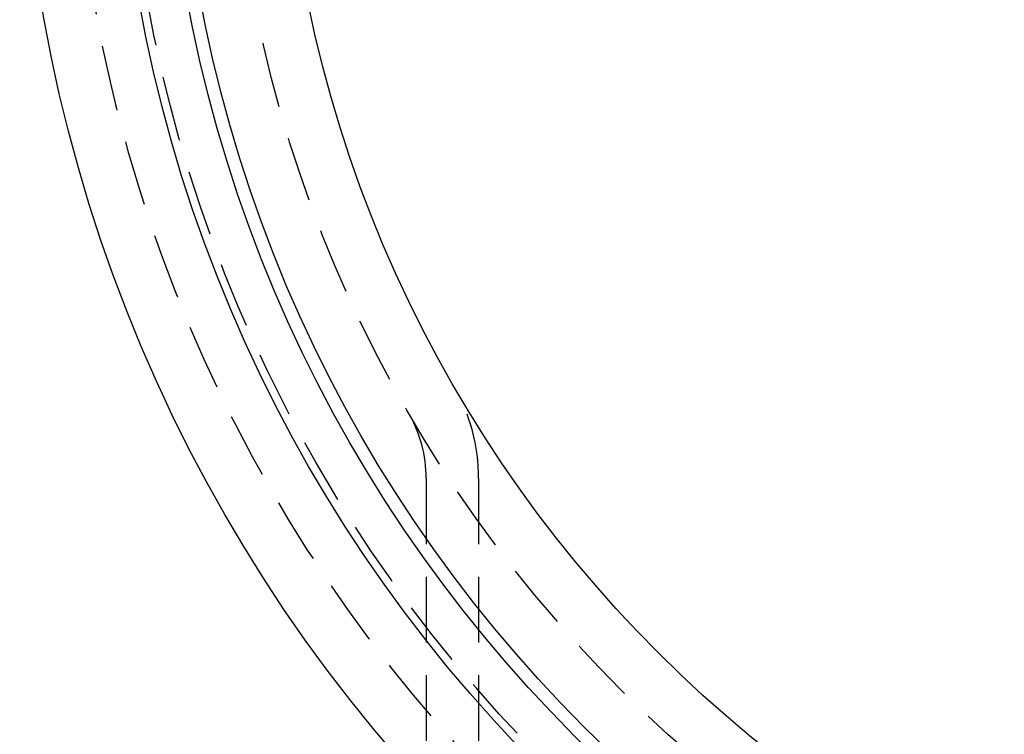
# Model space of a CAD drawing. Extents: x -230 to 59, y -180 to 500.
# Drawn here: x -59 to -21, y -138 to -111 of the extents above; entities that cross this region are included whole.
import ezdxf

# ---------------------------------------------------------------- set-up
doc = ezdxf.new("R2010")
doc.units = 0
doc.header["$LTSCALE"] = 10
doc.linetypes.add('VERDECKT', pattern=[0.375, 0.25, -0.125])
doc.layers.get('0').update_dxf_attribs({"linetype": 'CONTINUOUS'})
doc.layers.add('STEMPEL', color=3, linetype='CONTINUOUS')

# ---------------------------------------------------------------- blocks, each defined once
blk = doc.blocks.new('A$CCF6EBB6A')
at = {"color": 1, "linetype": 'VERDECKT'}
for p, q in [((-43.5, -27.99554), (-43.5, -39.85913)), ((-41.5, -27.99554), (-41.5, -58))]:
    blk.add_line(p, q, dxfattribs=at)
at = {"color": 3, "linetype": 'CONTINUOUS'}
for radius in [59, 55.31262, 53.5, 53, 49]:
    blk.add_circle((0, 0), radius, dxfattribs=at)
at = {"color": 1, "linetype": 'VERDECKT'}
for radius in [57, 55, 51]:
    blk.add_circle((0, 0), radius, dxfattribs=at)
for radius, start in [(7, 360), (5, 0)]:
    blk.add_arc((-48.5, -27.99554), radius, start, 29.994726, dxfattribs=at)

msp = doc.modelspace()

# ---------------------------------------------------------------- block references
at = {"layer": 'STEMPEL'}
msp.add_blockref('A$CCF6EBB6A', (0, -100), dxfattribs=at)

doc.saveas('drawing.dxf')
